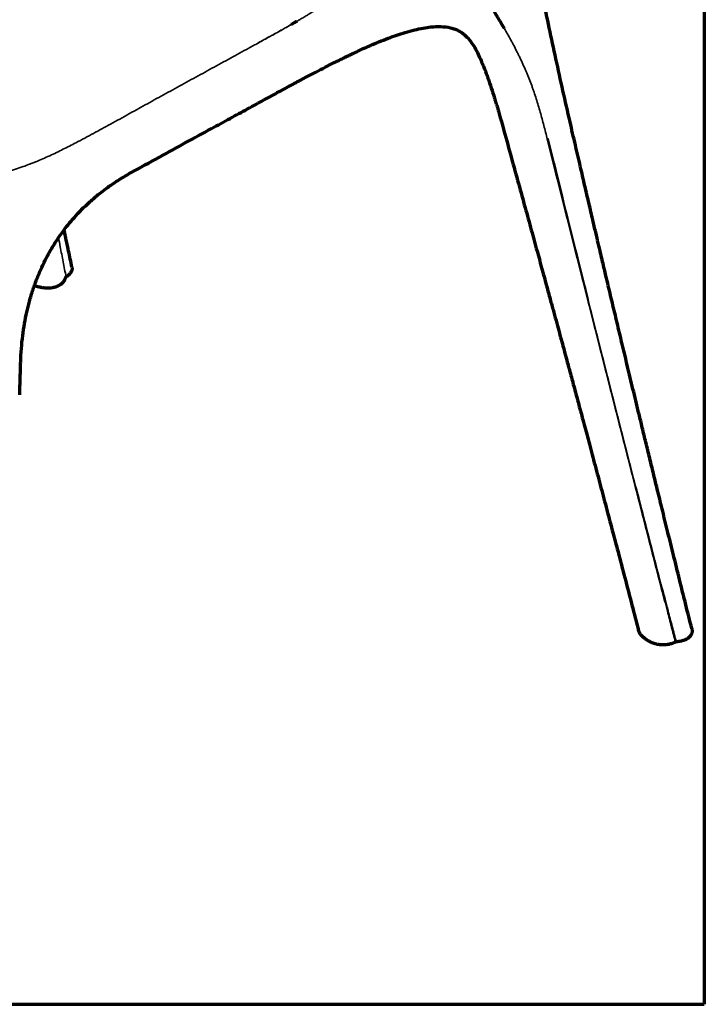
# Model space of a CAD drawing. Units: millimetres. Extents: x 348 to 1953, y 15 to 1897.
# Drawn here: x 1598 to 1953, y 15 to 527 of the extents above; entities that cross this region are included whole.
import ezdxf

# ---------------------------------------------------------------- set-up
doc = ezdxf.new("R2010")
doc.units = ezdxf.units.MM
doc.layers.add('1', color=7, linetype='Continuous', true_color=0xffffff)

msp = doc.modelspace()

# ---------------------------------------------------------------- linework, layer by layer
at = {"layer": '1', "color": 8, "linetype": 'Continuous', "lineweight": 70}
for p in [(1953.5, 1011.28), (1279.29, 14.81)]:
    msp.add_line(p, (1953.5, 14.81), dxfattribs=at)
at = {"layer": '1', "color": 155, "linetype": 'Continuous', "lineweight": 70}
for points, knots in [([(1883.73, 473.43), (1882.49, 478.82), (1880.01, 489.71), (1876.44, 505.99), (1873, 522.02), (1869.73, 537.46), (1866.76, 552.41), (1864.22, 566.97), (1862.2, 580.97), (1861.23, 590.27), (1860.84, 594.74)], [0, 0, 0, 0, 0.137305, 0.276885, 0.411564, 0.541049, 0.665061, 0.78375, 0.897286, 1, 1, 1, 1]), ([(1849.61, 521.97), (1848.87, 523.21), (1847.39, 525.67), (1845.09, 529.5), (1842.72, 533.77), (1840.28, 538.57), (1838.47, 542.41), (1837.49, 544.82), (1837.22, 545.7), (1837.09, 546.14)], [0, 0, 0, 0, 0.167077, 0.333962, 0.500906, 0.688178, 0.874784, 0.937555, 1, 1, 1, 1]), ([(1732.61, 489.14), (1735, 490.45), (1739.5, 492.89), (1745.83, 496.3), (1751.4, 499.21), (1756.2, 501.68), (1760.16, 503.69), (1763.3, 505.26), (1765.63, 506.41), (1767.25, 507.2), (1768.43, 507.77), (1769.65, 508.35), (1771.32, 509.15), (1773.64, 510.24), (1776.6, 511.6), (1780.26, 513.23), (1784.55, 515.05), (1789.12, 516.87), (1793.65, 518.51), (1798.23, 519.99), (1802.81, 521.25), (1807.29, 522.2), (1811.84, 522.85), (1816.6, 523.08), (1820.86, 522.62), (1824.08, 521.66), (1826.53, 520.49), (1829.04, 518.67), (1831.52, 516.07), (1833.8, 512.85), (1835.67, 509.43), (1837.17, 506.07), (1838.05, 503.99), (1838.45, 502.99)], [0, 0, 0, 0, 0.066746, 0.124925, 0.175398, 0.21903, 0.255227, 0.282455, 0.303192, 0.317502, 0.325754, 0.334421, 0.350165, 0.37086, 0.396455, 0.429241, 0.467461, 0.508301, 0.5464, 0.581584, 0.621794, 0.657252, 0.687943, 0.728373, 0.768186, 0.787835, 0.808757, 0.832556, 0.861043, 0.894053, 0.928787, 0.964286, 1, 1, 1, 1]), ([(1741.54, 525.54), (1741.47, 525.5), (1741.32, 525.41), (1741.09, 525.28), (1740.87, 525.14), (1740.65, 525.01), (1740.42, 524.88), (1740.19, 524.75), (1739.97, 524.62), (1739.74, 524.48), (1739.52, 524.35), (1739.29, 524.22), (1739.14, 524.13), (1739.06, 524.09)], [0, 0, 0, 0, 0.090276, 0.180679, 0.271208, 0.361864, 0.452647, 0.543556, 0.634592, 0.725754, 0.817043, 0.908458, 1, 1, 1, 1]), ([(1838.27, 503.41), (1838.34, 503.24), (1838.56, 502.71), (1839.07, 501.47), (1839.8, 499.61), (1840.66, 497.3), (1841.85, 493.97), (1843.07, 490.3), (1844.23, 486.62), (1845.07, 483.89), (1845.8, 481.44), (1846.8, 478.02), (1848.06, 473.63), (1849.05, 470.06), (1849.54, 468.3)], [0, 0, 0, 0, 0.015404, 0.047303, 0.111101, 0.180642, 0.250183, 0.401685, 0.497054, 0.566498, 0.635942, 0.705386, 0.853349, 1, 1, 1, 1]), ([(1655.76, 447.08), (1660.51, 449.7), (1669.94, 454.89), (1683.83, 462.53), (1696.2, 469.29), (1706.93, 475.14), (1716.01, 480.09), (1724.51, 484.72), (1729.98, 487.71), (1732.61, 489.14)], [0, 0, 0, 0, 0.185196, 0.367436, 0.542857, 0.667993, 0.786418, 0.897296, 1, 1, 1, 1]), ([(1946.98, 210.11), (1945.95, 214.22), (1943.83, 222.73), (1940.67, 235.42), (1937.58, 247.93), (1934.66, 259.74), (1931.95, 270.78), (1929.43, 281.06), (1927.1, 290.59), (1924.95, 299.44), (1922.95, 307.64), (1921.12, 315.2), (1919.45, 322.12), (1917.91, 328.5), (1916.45, 334.53), (1915.04, 340.4), (1913.66, 346.14), (1911.9, 353.51), (1909.77, 362.41), (1907.28, 372.86), (1904.84, 383.14), (1902.95, 391.12), (1901.56, 396.98), (1900.64, 400.91), (1899.58, 405.4), (1898.38, 410.51), (1897.03, 416.24), (1895.43, 423.07), (1893.55, 431.1), (1891.37, 440.42), (1889, 450.63), (1886.42, 461.74), (1884.64, 469.45), (1883.72, 473.45)], [0, 0, 0, 0, 0.047119, 0.097548, 0.14526, 0.190255, 0.232533, 0.271411, 0.307669, 0.341305, 0.372321, 0.401268, 0.427487, 0.451156, 0.473931, 0.496215, 0.518007, 0.539307, 0.580202, 0.619366, 0.658255, 0.697143, 0.71017, 0.724848, 0.741859, 0.761205, 0.782884, 0.806898, 0.838796, 0.874055, 0.912676, 0.954657, 1, 1, 1, 1]), ([(1849.37, 468.8), (1850.68, 464.08), (1853.22, 454.91), (1856.9, 441.58), (1860.34, 429.08), (1863.55, 417.41), (1866.52, 406.58), (1869.25, 396.57), (1871.6, 387.96), (1873.59, 380.66), (1875.26, 374.54), (1876.78, 368.94), (1878.16, 363.85), (1879.42, 359.21), (1880.64, 354.71), (1882.05, 349.52), (1883.75, 343.24), (1885.77, 335.73), (1888.01, 327.41), (1890.47, 318.26), (1893.15, 308.28), (1896.04, 297.48), (1899.04, 286.21), (1902.15, 274.51), (1905.35, 262.44), (1908.73, 249.67), (1912.27, 236.21), (1915.84, 222.57), (1918.23, 213.42), (1919.38, 208.99)], [0, 0, 0, 0, 0.054276, 0.105374, 0.153295, 0.198038, 0.239604, 0.277993, 0.313204, 0.33864, 0.362115, 0.383628, 0.403179, 0.420769, 0.437084, 0.455043, 0.480752, 0.509656, 0.541755, 0.577048, 0.615536, 0.657218, 0.702094, 0.746036, 0.792661, 0.84197, 0.893961, 0.948635, 1, 1, 1, 1]), ([(1598.31, 348.57), (1598.37, 350.89), (1598.61, 355.41), (1599.29, 362.13), (1600.23, 368.46), (1601.4, 374.39), (1602.87, 380.31), (1604.64, 386.21), (1606.78, 392.11), (1609.12, 397.63), (1611.39, 402.26), (1613.47, 406.08), (1615.31, 409.19), (1617.31, 412.32), (1619.59, 415.61), (1622.28, 419.17), (1625.43, 422.97), (1629.08, 426.95), (1633.26, 431.05), (1637.3, 434.57), (1641.06, 437.55), (1644.42, 440.02), (1647.99, 442.44), (1651.79, 444.83), (1654.4, 446.33), (1655.76, 447.08)], [0, 0, 0, 0, 0.063421, 0.121905, 0.175736, 0.225251, 0.270775, 0.322505, 0.370437, 0.416135, 0.459836, 0.488007, 0.515492, 0.542941, 0.573913, 0.60914, 0.648826, 0.693228, 0.742673, 0.79766, 0.833575, 0.871738, 0.912075, 0.954449, 1, 1, 1, 1]), ([(1624.92, 397.83), (1624.35, 400.61), (1623.14, 406.44), (1621.8, 412.93), (1621.04, 416.63), (1620.9, 417.29)], [0, 0, 0, 0, 0.430069, 0.898096, 1, 1, 1, 1]), ([(1624.93, 397.82), (1624.94, 397.77), (1624.95, 397.72), (1624.97, 397.54), (1624.99, 397.42), (1625, 397.17), (1625, 397.04), (1624.98, 396.79), (1624.96, 396.66), (1624.93, 396.47), (1624.91, 396.41), (1624.89, 396.32), (1624.88, 396.28), (1624.87, 396.22), (1624.82, 396.07), (1624.72, 395.79), (1624.6, 395.55), (1624.47, 395.31), (1624.4, 395.19), (1624.24, 394.95), (1624.16, 394.84), (1624.02, 394.66), (1623.97, 394.61), (1623.9, 394.52), (1623.87, 394.49), (1623.82, 394.44), (1623.69, 394.3), (1623.56, 394.16), (1623.33, 393.95), (1623.21, 393.84), (1622.97, 393.63), (1622.84, 393.53), (1622.45, 393.23), (1622.17, 393.03), (1621.89, 392.84)], [0, 0, 0, 0, 0.028318, 0.028318, 0.097724, 0.097724, 0.167129, 0.167129, 0.236535, 0.236535, 0.271238, 0.271238, 0.28859, 0.28859, 0.305941, 0.375347, 0.444753, 0.444753, 0.514159, 0.514159, 0.583565, 0.583565, 0.618268, 0.618268, 0.635619, 0.635619, 0.652971, 0.722376, 0.722376, 0.791782, 0.791782, 0.861188, 0.861188, 1, 1, 1, 1]), ([(1621.55, 392.41), (1621.48, 392.16), (1621.36, 391.79), (1621.21, 391.43), (1621.09, 391.18), (1621.03, 391.06), (1620.89, 390.82), (1620.82, 390.71), (1620.66, 390.47), (1620.58, 390.35), (1620.44, 390.18), (1620.37, 390.09), (1620.3, 390.01), (1620.25, 389.95), (1620.22, 389.92), (1620.09, 389.78), (1619.98, 389.67), (1619.75, 389.46), (1619.51, 389.25), (1619.25, 389.05), (1618.83, 388.75), (1618.53, 388.57), (1618.17, 388.37), (1618.13, 388.35), (1618.05, 388.3), (1617.93, 388.24), (1617.8, 388.18), (1617.55, 388.06), (1617.38, 387.98), (1617.02, 387.83), (1616.84, 387.76), (1616.48, 387.62), (1616.29, 387.56), (1615.9, 387.44), (1615.7, 387.39), (1615.45, 387.32), (1615.4, 387.31), (1615.29, 387.29), (1615.24, 387.28), (1615.09, 387.24), (1614.98, 387.22), (1614.67, 387.16), (1614.46, 387.13), (1614.03, 387.07), (1613.82, 387.05), (1613.39, 387.02), (1612.95, 386.99), (1612.51, 386.99), (1612.23, 386.99), (1612.18, 386.99), (1612.07, 386.99), (1611.9, 387), (1611.52, 387.01), (1611.19, 387.03), (1610.54, 387.09), (1610.12, 387.15), (1609.48, 387.25), (1609.27, 387.28), (1609.01, 387.33), (1608.96, 387.34), (1608.85, 387.37), (1608.8, 387.38), (1608.65, 387.41), (1608.54, 387.43), (1608.03, 387.54), (1607.63, 387.65), (1606.84, 387.86), (1606.46, 387.98), (1605.87, 388.18), (1605.66, 388.25), (1605.45, 388.32)], [0, 0, 0, 0, 0.060394, 0.090591, 0.090591, 0.120788, 0.120788, 0.150984, 0.150984, 0.181181, 0.181181, 0.19628, 0.203829, 0.203829, 0.211378, 0.211378, 0.241575, 0.241575, 0.271772, 0.301969, 0.301969, 0.362363, 0.362363, 0.369912, 0.369912, 0.377461, 0.392559, 0.392559, 0.422756, 0.422756, 0.452953, 0.452953, 0.48315, 0.48315, 0.513347, 0.513347, 0.520896, 0.520896, 0.528445, 0.528445, 0.543544, 0.543544, 0.573741, 0.573741, 0.603938, 0.603938, 0.634135, 0.664331, 0.664331, 0.671881, 0.671881, 0.67943, 0.694528, 0.724725, 0.724725, 0.785119, 0.785119, 0.815316, 0.815316, 0.822865, 0.822865, 0.830414, 0.830414, 0.845513, 0.845513, 0.905907, 0.905907, 0.9663, 0.9663, 1, 1, 1, 1]), ([(1621.89, 392.84), (1621.84, 392.81), (1621.8, 392.78), (1621.73, 392.71), (1621.69, 392.68), (1621.66, 392.63), (1621.65, 392.62), (1621.64, 392.6), (1621.63, 392.6), (1621.61, 392.57), (1621.6, 392.55), (1621.57, 392.49), (1621.56, 392.45), (1621.55, 392.41)], [0, 0, 0, 0, 0.25, 0.25, 0.5, 0.5, 0.5625, 0.5625, 0.625, 0.625, 0.75, 0.75, 1, 1, 1, 1]), ([(1946.98, 210.11), (1947.01, 210), (1947.03, 209.88), (1947.1, 209.52), (1947.13, 209.27), (1947.16, 208.77), (1947.15, 208.52), (1947.1, 208.14), (1947.08, 208.02), (1947.04, 207.86), (1947.03, 207.83), (1947.01, 207.77), (1946.99, 207.67), (1946.96, 207.58), (1946.86, 207.27), (1946.75, 207.03), (1946.54, 206.67), (1946.47, 206.55), (1946.35, 206.37), (1946.3, 206.31), (1946.24, 206.23), (1946.22, 206.2), (1946.17, 206.14), (1946.15, 206.11), (1946.03, 205.97), (1945.83, 205.74), (1945.6, 205.53), (1945.36, 205.32), (1945.23, 205.22), (1944.96, 205.02), (1944.82, 204.92), (1944.64, 204.8), (1944.6, 204.78), (1944.52, 204.73), (1944.48, 204.71), (1944.37, 204.65), (1944.29, 204.6), (1944.05, 204.47), (1943.88, 204.39), (1943.37, 204.16), (1943, 204.03), (1942.57, 203.89), (1942.52, 203.87), (1942.43, 203.84), (1942.38, 203.83), (1942.23, 203.78), (1942.13, 203.76), (1941.84, 203.67), (1941.64, 203.62), (1941.03, 203.48), (1940.62, 203.4), (1939.78, 203.26), (1939.36, 203.2), (1938.93, 203.15)], [0, 0, 0, 0, 0.036261, 0.036261, 0.116572, 0.116572, 0.196884, 0.196884, 0.23704, 0.23704, 0.247079, 0.247079, 0.257118, 0.277196, 0.277196, 0.357507, 0.357507, 0.397663, 0.397663, 0.417741, 0.417741, 0.42778, 0.42778, 0.437819, 0.437819, 0.477975, 0.51813, 0.51813, 0.558286, 0.558286, 0.598442, 0.598442, 0.608481, 0.608481, 0.61852, 0.61852, 0.638598, 0.638598, 0.678754, 0.678754, 0.759065, 0.759065, 0.769104, 0.769104, 0.779143, 0.779143, 0.799221, 0.799221, 0.839377, 0.839377, 0.919688, 0.919688, 1, 1, 1, 1]), ([(1938.51, 203.03), (1938.16, 202.88), (1937.8, 202.73), (1937.24, 202.52), (1937.05, 202.45), (1936.67, 202.32), (1936.47, 202.26), (1936.18, 202.17), (1936.08, 202.14), (1935.88, 202.09), (1935.77, 202.06), (1935.47, 201.98), (1935.27, 201.93), (1934.64, 201.8), (1934.22, 201.73), (1933.68, 201.66), (1933.57, 201.65), (1933.4, 201.63), (1933.35, 201.63), (1933.24, 201.62), (1933.18, 201.61), (1932.91, 201.59), (1932.69, 201.58), (1932.25, 201.57), (1932.03, 201.57), (1931.59, 201.58), (1931.37, 201.59), (1930.93, 201.62), (1930.71, 201.64), (1930.39, 201.68), (1930.28, 201.69), (1930.12, 201.71), (1930.06, 201.72), (1929.95, 201.73), (1929.9, 201.74), (1929.63, 201.78), (1929.42, 201.82), (1929, 201.9), (1928.79, 201.94), (1928.18, 202.09), (1927.78, 202.2), (1927.3, 202.35), (1927.2, 202.39), (1927.01, 202.45), (1926.92, 202.49), (1926.64, 202.59), (1926.46, 202.66), (1925.93, 202.89), (1925.59, 203.05), (1924.95, 203.38), (1924.64, 203.56), (1924.04, 203.92), (1923.75, 204.11), (1923.2, 204.5), (1922.93, 204.7), (1922.6, 204.96), (1922.53, 205.01), (1922.4, 205.11), (1922.21, 205.26), (1922.02, 205.42), (1921.66, 205.73), (1921.43, 205.95), (1920.99, 206.38), (1920.79, 206.61), (1920.41, 207.06), (1920.24, 207.29), (1920.04, 207.59), (1920, 207.65), (1919.94, 207.74), (1919.93, 207.77), (1919.89, 207.83), (1919.87, 207.86), (1919.79, 208.01), (1919.72, 208.13), (1919.55, 208.5), (1919.45, 208.74), (1919.38, 209), (1919.38, 209.01), (1919.38, 209.01)], [0, 0, 0, 0, 0.049928, 0.049928, 0.074891, 0.074891, 0.099855, 0.099855, 0.112337, 0.112337, 0.124819, 0.124819, 0.149783, 0.149783, 0.19971, 0.19971, 0.212192, 0.212192, 0.218433, 0.218433, 0.224674, 0.224674, 0.249638, 0.249638, 0.274602, 0.274602, 0.299566, 0.299566, 0.324529, 0.324529, 0.337011, 0.337011, 0.343252, 0.343252, 0.349493, 0.349493, 0.374457, 0.374457, 0.399421, 0.399421, 0.449348, 0.449348, 0.46183, 0.46183, 0.474312, 0.474312, 0.499276, 0.499276, 0.549204, 0.549204, 0.599131, 0.599131, 0.649059, 0.649059, 0.698986, 0.698986, 0.711468, 0.711468, 0.72395, 0.748914, 0.748914, 0.798842, 0.798842, 0.848769, 0.848769, 0.898697, 0.898697, 0.911179, 0.911179, 0.91742, 0.91742, 0.923661, 0.923661, 0.948624, 0.948624, 0.998552, 0.998552, 1, 1, 1, 1]), ([(1938.93, 203.15), (1938.89, 203.14), (1938.86, 203.13), (1938.78, 203.12), (1938.75, 203.11), (1938.64, 203.08), (1938.57, 203.06), (1938.51, 203.03)], [0, 0, 0, 0, 0.25, 0.25, 0.5, 0.5, 1, 1, 1, 1])]:
    msp.add_open_spline(points, degree=3, knots=knots, dxfattribs=at)
at = {"layer": '1', "color": 155, "linetype": 'Continuous', "lineweight": 35}
for points, knots in [([(1787.85, 563.27), (1787.44, 562.7), (1787.03, 562.14), (1786.2, 561.02), (1785.78, 560.47), (1784.94, 559.39), (1784.51, 558.85), (1783.66, 557.79), (1783.22, 557.26), (1782.35, 556.22), (1781.92, 555.71), (1781.03, 554.7), (1780.59, 554.2), (1779.91, 553.46), (1779.69, 553.22), (1779.24, 552.74), (1778.9, 552.37), (1778.55, 552.02), (1778.33, 551.78), (1778.21, 551.66), (1777.87, 551.31), (1777.64, 551.08), (1776.95, 550.38), (1776.48, 549.93), (1775.56, 549.04), (1775.09, 548.6), (1774.15, 547.74), (1773.68, 547.31), (1772.73, 546.48), (1772.26, 546.07), (1771.31, 545.26), (1770.83, 544.86), (1769.87, 544.08), (1769.38, 543.69), (1767.93, 542.55), (1766.95, 541.81), (1764.97, 540.36), (1763.97, 539.66), (1762.47, 538.61), (1761.97, 538.27), (1760.96, 537.59), (1760.45, 537.25), (1758.93, 536.24), (1757.92, 535.57), (1756.39, 534.59), (1755.88, 534.26), (1754.85, 533.61), (1754.34, 533.29), (1753.32, 532.65), (1752.81, 532.33), (1751.79, 531.69), (1751.28, 531.37), (1750.51, 530.9), (1750.25, 530.74), (1749.74, 530.43), (1749.48, 530.27), (1748.71, 529.81), (1748.2, 529.5), (1747.18, 528.88), (1746.66, 528.57), (1745.9, 528.11), (1745.64, 527.96), (1745.13, 527.65), (1744.88, 527.5), (1744.11, 527.04), (1743.6, 526.74), (1742.83, 526.29), (1742.57, 526.14), (1742.06, 525.84), (1741.8, 525.69), (1741.54, 525.54)], [0, 0, 0, 0, 0.03125, 0.03125, 0.0625, 0.0625, 0.09375, 0.09375, 0.125, 0.125, 0.15625, 0.15625, 0.1875, 0.1875, 0.203125, 0.203125, 0.21875, 0.226563, 0.226563, 0.234375, 0.234375, 0.25, 0.25, 0.28125, 0.28125, 0.3125, 0.3125, 0.34375, 0.34375, 0.375, 0.375, 0.40625, 0.40625, 0.4375, 0.4375, 0.5, 0.5, 0.5625, 0.5625, 0.59375, 0.59375, 0.625, 0.625, 0.6875, 0.6875, 0.71875, 0.71875, 0.75, 0.75, 0.78125, 0.78125, 0.8125, 0.8125, 0.828125, 0.828125, 0.84375, 0.84375, 0.875, 0.875, 0.90625, 0.90625, 0.921875, 0.921875, 0.9375, 0.9375, 0.96875, 0.96875, 0.984375, 0.984375, 1, 1, 1, 1]), ([(1721.47, 514.37), (1722.2, 514.77), (1722.93, 515.17), (1724.39, 515.96), (1725.12, 516.36), (1726.58, 517.16), (1727.31, 517.56), (1728.41, 518.16), (1728.78, 518.36), (1729.51, 518.76), (1729.88, 518.97), (1730.61, 519.37), (1730.98, 519.57), (1731.71, 519.98), (1732.07, 520.18), (1733.17, 520.79), (1733.9, 521.2), (1735.36, 522.02), (1736.1, 522.43), (1737.01, 522.95), (1737.2, 523.05), (1737.57, 523.26), (1737.75, 523.36), (1738.12, 523.57), (1738.31, 523.67), (1738.58, 523.83), (1738.68, 523.88), (1738.82, 523.96), (1738.87, 523.99), (1738.96, 524.04), (1739.01, 524.06), (1739.06, 524.09)], [0, 0, 0, 0, 0.125, 0.125, 0.25, 0.25, 0.375, 0.375, 0.4375, 0.4375, 0.5, 0.5, 0.5625, 0.5625, 0.625, 0.625, 0.75, 0.75, 0.875, 0.875, 0.90625, 0.90625, 0.9375, 0.9375, 0.96875, 0.96875, 0.984375, 0.984375, 0.992188, 0.992188, 1, 1, 1, 1]), ([(1739.07, 524.09), (1739.02, 524.06), (1738.97, 524.04), (1738.88, 523.98), (1738.83, 523.96), (1738.69, 523.88), (1738.6, 523.83), (1738.33, 523.67), (1738.15, 523.57), (1737.78, 523.36), (1737.6, 523.25), (1737.24, 523.05), (1737.06, 522.94), (1736.15, 522.42), (1735.42, 522.01), (1733.97, 521.19), (1733.25, 520.78), (1732.16, 520.17), (1731.8, 519.97), (1731.07, 519.57), (1730.71, 519.36), (1729.98, 518.96), (1729.62, 518.76), (1728.89, 518.36), (1728.52, 518.16), (1727.43, 517.56), (1726.7, 517.16), (1725.25, 516.36), (1724.52, 515.96), (1723.07, 515.16), (1722.34, 514.77), (1721.61, 514.37)], [0, 0, 0, 0, 0.007813, 0.007813, 0.015625, 0.015625, 0.03125, 0.03125, 0.0625, 0.0625, 0.09375, 0.09375, 0.125, 0.125, 0.25, 0.25, 0.375, 0.375, 0.4375, 0.4375, 0.5, 0.5, 0.5625, 0.5625, 0.625, 0.625, 0.75, 0.75, 0.875, 0.875, 1, 1, 1, 1]), ([(1871.92, 464.49), (1871.63, 465.66), (1871.34, 466.82), (1870.75, 469.15), (1870.45, 470.32), (1869.84, 472.64), (1869.54, 473.81), (1868.91, 476.13), (1868.59, 477.29), (1867.94, 479.61), (1867.6, 480.77), (1866.91, 483.08), (1866.55, 484.24), (1865.82, 486.54), (1865.44, 487.69), (1864.85, 489.42), (1864.65, 489.99), (1864.25, 491.14), (1864.04, 491.72), (1863.41, 493.44), (1862.98, 494.59), (1862.08, 496.88), (1861.62, 498.02), (1860.65, 500.31), (1860.15, 501.46), (1859.12, 503.76), (1858.59, 504.91), (1857.77, 506.64), (1857.35, 507.5), (1856.92, 508.37), (1856.63, 508.96), (1856.48, 509.25), (1855.75, 510.7), (1855.15, 511.87), (1854.22, 513.64), (1853.9, 514.23), (1853.27, 515.41), (1852.95, 516.01), (1852.29, 517.2), (1851.96, 517.8), (1851.3, 519.01), (1850.96, 519.62), (1850.62, 520.23)], [0, 0, 0, 0, 0.0625, 0.0625, 0.125, 0.125, 0.1875, 0.1875, 0.25, 0.25, 0.3125, 0.3125, 0.375, 0.375, 0.4375, 0.4375, 0.46875, 0.46875, 0.5, 0.5, 0.5625, 0.5625, 0.625, 0.625, 0.6875, 0.6875, 0.75, 0.75, 0.78125, 0.796875, 0.796875, 0.8125, 0.8125, 0.875, 0.875, 0.90625, 0.90625, 0.9375, 0.9375, 0.96875, 0.96875, 1, 1, 1, 1]), ([(1721.61, 514.37), (1720.81, 513.93), (1720.01, 513.5), (1718.42, 512.62), (1717.62, 512.19), (1715.23, 510.88), (1713.64, 510), (1710.45, 508.26), (1708.85, 507.38), (1705.66, 505.63), (1704.07, 504.76), (1700.88, 503.01), (1699.28, 502.14), (1696.08, 500.39), (1694.48, 499.52), (1689.69, 496.89), (1686.5, 495.14), (1680.11, 491.64), (1676.92, 489.88), (1670.54, 486.37), (1667.34, 484.61), (1662.56, 481.97), (1660.96, 481.09), (1658.56, 479.76), (1657.77, 479.32), (1656.17, 478.44), (1655.37, 478), (1652.98, 476.67), (1651.38, 475.78), (1648.17, 474.01), (1646.57, 473.13), (1644.96, 472.24)], [0, 0, 0, 0, 0.03125, 0.03125, 0.0625, 0.0625, 0.125, 0.125, 0.1875, 0.1875, 0.25, 0.25, 0.3125, 0.3125, 0.375, 0.375, 0.5, 0.5, 0.625, 0.625, 0.75, 0.75, 0.8125, 0.8125, 0.84375, 0.84375, 0.875, 0.875, 0.9375, 0.9375, 1, 1, 1, 1]), ([(1644.96, 472.24), (1643.49, 471.43), (1642.01, 470.62), (1639.05, 469), (1637.56, 468.19), (1634.57, 466.57), (1633.07, 465.77), (1630.06, 464.17), (1628.54, 463.37), (1627.01, 462.57)], [0, 0, 0, 0, 0.25, 0.25, 0.5, 0.5, 0.75, 0.75, 1, 1, 1, 1]), ([(1849.44, 468.57), (1849.44, 468.56), (1849.46, 468.53), (1849.47, 468.47), (1849.5, 468.42), (1849.52, 468.36), (1849.53, 468.32), (1849.54, 468.3)], [0, 0, 0, 0, 0.153362, 0.365514, 0.577337, 0.788832, 1, 1, 1, 1]), ([(1627.01, 462.57), (1625.9, 462), (1624.79, 461.42), (1622.55, 460.28), (1621.42, 459.71), (1619.15, 458.59), (1618.01, 458.03), (1615.71, 456.92), (1614.55, 456.37), (1612.2, 455.29), (1611.01, 454.76), (1608.61, 453.7), (1607.39, 453.18), (1606, 452.61), (1605.85, 452.55), (1605.54, 452.42), (1605.07, 452.23), (1603.98, 451.8), (1603.04, 451.43), (1601.14, 450.71), (1599.85, 450.25), (1597.25, 449.35), (1595.92, 448.93), (1593.9, 448.32), (1593.22, 448.12), (1591.85, 447.74), (1591.15, 447.56), (1589.05, 447.02), (1587.63, 446.69), (1586.08, 446.37), (1585.98, 446.35), (1585.8, 446.32), (1585.53, 446.26), (1584.89, 446.13), (1584.34, 446.03), (1583.24, 445.83), (1582.5, 445.7), (1581.02, 445.47), (1580.28, 445.36), (1578.79, 445.15), (1578.05, 445.06), (1575.8, 444.8), (1574.3, 444.66), (1571.27, 444.44), (1569.75, 444.35), (1567.85, 444.27), (1567.46, 444.26), (1566.89, 444.24), (1566.7, 444.24), (1566.32, 444.23), (1565.36, 444.2), (1564.4, 444.19), (1563.64, 444.19)], [0, 0, 0, 0, 0.0625, 0.0625, 0.125, 0.125, 0.1875, 0.1875, 0.25, 0.25, 0.3125, 0.3125, 0.375, 0.375, 0.382813, 0.382813, 0.390625, 0.40625, 0.4375, 0.4375, 0.5, 0.5, 0.5625, 0.5625, 0.59375, 0.59375, 0.625, 0.625, 0.6875, 0.6875, 0.691406, 0.691406, 0.695313, 0.703125, 0.71875, 0.71875, 0.75, 0.75, 0.78125, 0.78125, 0.8125, 0.8125, 0.875, 0.875, 0.9375, 0.9375, 0.953125, 0.953125, 0.960937, 0.960937, 0.96875, 1, 1, 1, 1]), ([(1872.42, 464.73), (1872.32, 464.71), (1872.23, 464.67), (1872.06, 464.59), (1871.98, 464.54), (1871.92, 464.49)], [0, 0, 0, 0, 0.5, 0.5, 1, 1, 1, 1]), ([(1871.94, 464.4), (1871.93, 464.43), (1871.92, 464.46), (1871.92, 464.49), (1871.92, 464.49), (1871.92, 464.49)], [0, 0, 0, 0, 0.999522, 0.999522, 1, 1, 1, 1]), ([(1871.94, 464.4), (1872.01, 464.45), (1872.09, 464.5), (1872.25, 464.58), (1872.34, 464.62), (1872.44, 464.64)], [0, 0, 0, 0, 0.5, 0.5, 1, 1, 1, 1]), ([(1938.51, 203.03), (1938.16, 204.38), (1937.81, 205.72), (1937.28, 207.74), (1937.11, 208.41), (1936.76, 209.76), (1935.88, 213.12), (1935.01, 216.48), (1932.9, 224.56), (1931.5, 229.95), (1927.31, 246.12), (1924.51, 256.93), (1918.93, 278.57), (1916.14, 289.4), (1910.58, 311.11), (1907.8, 321.99), (1902.25, 343.77), (1899.48, 354.67), (1893.94, 376.53), (1891.18, 387.47), (1882.91, 420.35), (1877.41, 442.34), (1871.94, 464.4)], [0, 0, 0, 0, 0.015625, 0.015625, 0.023438, 0.023438, 0.03125, 0.0625, 0.0625, 0.125, 0.125, 0.25, 0.25, 0.375, 0.375, 0.5, 0.5, 0.625, 0.625, 0.75, 0.75, 1, 1, 1, 1]), ([(1872.44, 464.64), (1877.86, 442.54), (1883.31, 420.52), (1891.53, 387.6), (1894.27, 376.65), (1899.78, 354.78), (1902.55, 343.86), (1908.09, 322.07), (1910.86, 311.19), (1916.44, 289.48), (1919.23, 278.64), (1924.83, 257), (1927.64, 246.21), (1931.87, 230.04), (1933.98, 221.96), (1936.28, 213.22), (1937.16, 209.86), (1937.52, 208.52), (1937.69, 207.85), (1938.23, 205.83), (1938.58, 204.49), (1938.93, 203.15)], [0, 0, 0, 0, 0.25, 0.25, 0.375, 0.375, 0.5, 0.5, 0.625, 0.625, 0.75, 0.75, 0.875, 0.875, 0.9375, 0.96875, 0.976562, 0.976562, 0.984375, 0.984375, 1, 1, 1, 1]), ([(1617.95, 413.2), (1618.25, 411.63), (1618.55, 410.07), (1619.36, 405.9), (1619.87, 403.28), (1620.62, 399.37), (1620.88, 398.06), (1621.38, 395.45), (1621.63, 394.14), (1621.89, 392.84)], [0, 0, 0, 0, 0.230325, 0.230325, 0.615163, 0.615163, 0.807581, 0.807581, 1, 1, 1, 1])]:
    msp.add_open_spline(points, degree=3, knots=knots, dxfattribs=at)
for points in [[(1741.54, 525.54), (1741.53, 525.54), (1741.52, 525.54), (1741.52, 525.54)], [(1850.62, 520.23), (1850.28, 520.81), (1849.95, 521.39), (1849.61, 521.98)], [(1721.61, 514.37), (1721.56, 514.37), (1721.51, 514.37), (1721.46, 514.37)], [(1872.42, 464.73), (1872.42, 464.7), (1872.43, 464.67), (1872.44, 464.64)]]:
    msp.add_open_spline(points, degree=3, dxfattribs=at)
at = {"layer": '1', "color": 155, "linetype": 'Continuous', "lineweight": 70}
msp.add_open_spline([(1597.79, 331.56), (1598.05, 340.06), (1598.31, 348.59)], degree=2, dxfattribs=at)

doc.saveas('drawing.dxf')
